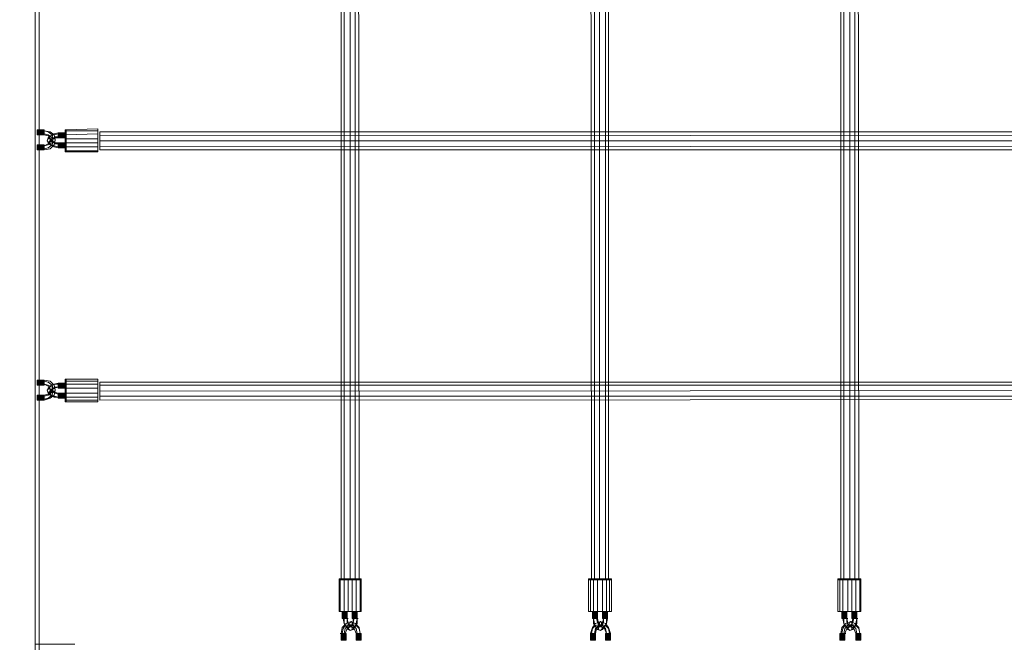
# Model space of a CAD drawing. Units: millimetres. Extents: x 760 to 16551, y 1157 to 10136.
# Drawn here: x 3858 to 4922, y 6036 to 6709 of the extents above; entities that cross this region are included whole.
import ezdxf

# ---------------------------------------------------------------- set-up
doc = ezdxf.new("R2010")
doc.units = ezdxf.units.MM
for name, color, linetype, lineweight in [('Brædder gulv', 32, 'Continuous', 9), ('robinia', 32, 'Continuous', 9), ('Rutschebane', 253, 'Continuous', 5), ('skelet', 32, 'Continuous', 9)]:
    doc.layers.add(name, color=color, linetype=linetype, lineweight=lineweight)

# ---------------------------------------------------------------- blocks, each defined once
blk = doc.blocks.new('skib')
at = {"layer": 'Brædder gulv', "flags": 128}
blk.add_lwpolyline([(3874.8, 6034.1), (3917.7, 6034.1), (3874.8, 6034.1), (3874.8, 7384), (3917.7, 7384), (3874.8, 7384)], close=True, dxfattribs=at)
at = {"layer": 'robinia', "flags": 128}
for points in [[(3849, 5364.5), (3861.9, 5364.5), (3871.6, 5364.5), (3876.9, 5364.5), (3879.1, 5364.5), (3879.1, 8053.6)], [(4208.5, 6104.9), (4205.3, 6104.9), (4205.3, 7325), (4208.5, 7325)], [(4205.3, 6104.9), (4215, 6104.9), (4215, 7325), (4205.3, 7325)], [(4220.3, 6104.9), (4208.5, 6104.9), (4208.5, 7325), (4220.3, 7325)], [(4215, 6104.9), (4224.6, 6104.9), (4223.5, 7325), (4215, 7325)], [(4224.6, 6104.9), (4220.3, 6104.9), (4220.3, 7325), (4223.5, 7325)], [(4478.9, 6104.9), (4475.7, 6104.9), (4474.6, 7325), (4478.9, 7325)], [(4475.7, 6104.9), (4484.3, 6104.9), (4484.3, 7325), (4474.6, 7325)], [(4490.7, 6104.9), (4478.9, 6104.9), (4478.9, 7325), (4490.7, 7325)], [(4484.3, 6104.9), (4494, 6104.9), (4494, 7325), (4484.3, 7325)], [(4494, 6104.9), (4490.7, 6104.9), (4490.7, 7325), (4494, 7325)], [(4748.3, 6104.9), (4745.1, 6104.9), (4745.1, 7325), (4748.3, 7325)], [(4745.1, 6104.9), (4754.7, 6104.9), (4754.7, 7325), (4745.1, 7325)], [(4760.1, 6104.9), (4748.3, 6104.9), (4748.3, 7325), (4760.1, 7325)], [(4754.7, 6104.9), (4764.4, 6104.9), (4763.3, 7325), (4754.7, 7325)], [(4764.4, 6104.9), (4760.1, 6104.9), (4760.1, 7325), (4763.3, 7325)], [(3884.5, 6584.6), (3888.7, 6583.5), (3890.9, 6579.2), (3888.7, 6574.9), (3884.5, 6572.8), (3888.7, 6573.8), (3893, 6576), (3894.1, 6580.3), (3893, 6584.6), (3888.7, 6587.8), (3884.5, 6588.8), (3890.9, 6587.8), (3895.2, 6584.6), (3896.3, 6579.2), (3895.2, 6573.8), (3890.9, 6569.5), (3884.5, 6568.5)], [(3884.5, 6585.6), (3888.7, 6584.6), (3893, 6581.3), (3894.1, 6577), (3893, 6573.8), (3888.7, 6570.6), (3884.5, 6569.5)], [(3899.5, 6574.9), (3896.3, 6574.9), (3894.1, 6577), (3893, 6578.1), (3894.1, 6580.3), (3896.3, 6582.4), (3899.5, 6582.4), (3899.5, 6585.6), (3895.2, 6584.6), (3890.9, 6583.5), (3888.7, 6581.3), (3887.7, 6578.1), (3888.7, 6576), (3890.9, 6573.8), (3895.2, 6572.8), (3899.5, 6571.7)], [(3899.5, 6576), (3895.2, 6576), (3892, 6578.1), (3889.8, 6581.3), (3892, 6583.5), (3895.2, 6585.6), (3899.5, 6586.7)], [(3908.1, 6589.9), (3908.1, 6584.6), (3942.4, 6585.6), (3942.4, 6591), (3908.1, 6589.9), (3907, 6589.9), (3907, 6588.8)], [(3908.1, 6567.4), (3908.1, 6566.3), (3942.4, 6566.3), (3942.4, 6567.4), (3908.1, 6567.4), (3907, 6567.4), (3907, 6576), (3907, 6584.6), (3907, 6589.9)], [(3908.1, 6588.8), (3908.1, 6589.9), (3908.1, 6584.6), (3908.1, 6576), (3908.1, 6567.4), (3908.1, 6566.3), (3908.1, 6571.7), (3908.1, 6580.3), (3908.1, 6588.8), (3942.4, 6588.8), (3908.1, 6588.8), (3907, 6588.8), (3907, 6580.3)], [(3908.1, 6580.3), (3908.1, 6588.8), (3942.4, 6588.8), (3942.4, 6580.3), (3908.1, 6580.3), (3907, 6580.3), (3907, 6571.7)], [(3908.1, 6584.6), (3908.1, 6576), (3942.4, 6576), (3942.4, 6585.6), (3908.1, 6584.6), (3907, 6584.6)], [(5857.8, 6578.1), (5857.8, 6587.8), (3944.5, 6587.8), (3944.5, 6578.1)], [(5857.8, 6587.8), (5857.8, 6584.6), (3944.5, 6583.5), (3944.5, 6587.8)], [(5857.8, 6584.6), (5857.8, 6572.8), (3944.5, 6571.7), (3944.5, 6583.5)], [(3899.5, 6570.6), (3895.2, 6571.7), (3892, 6573.8), (3889.8, 6576), (3892, 6579.2), (3895.2, 6581.3), (3899.5, 6581.3)], [(3908.1, 6571.7), (3908.1, 6580.3), (3942.4, 6580.3), (3942.4, 6571.7), (3908.1, 6571.7), (3907, 6571.7), (3907, 6566.3)], [(3908.1, 6576), (3908.1, 6567.4), (3942.4, 6567.4), (3942.4, 6576), (3908.1, 6576), (3907, 6576)], [(5857.8, 6568.5), (5857.8, 6578.1), (3944.5, 6578.1), (3944.5, 6568.5)], [(3908.1, 6566.3), (3908.1, 6571.7), (3942.4, 6571.7), (3942.4, 6566.3), (3908.1, 6566.3), (3907, 6566.3), (3907, 6567.4)], [(5857.8, 6572.8), (5857.8, 6568.5), (3944.5, 6568.5), (3944.5, 6571.7)], [(3884.5, 6319.5), (3890.9, 6318.4), (3895.2, 6314.1), (3896.3, 6308.8), (3895.2, 6303.4), (3890.9, 6300.2), (3884.5, 6298)], [(3884.5, 6318.4), (3888.7, 6317.4), (3893, 6314.1), (3894.1, 6310.9), (3893, 6306.6), (3888.7, 6303.4), (3884.5, 6302.3)], [(3908.1, 6298), (3908.1, 6295.9), (3942.4, 6295.9), (3942.4, 6298), (3908.1, 6298), (3907, 6298), (3907, 6305.6), (3907, 6315.2), (3907, 6320.6)], [(3908.1, 6320.6), (3908.1, 6315.2), (3942.4, 6315.2), (3942.4, 6320.6), (3908.1, 6320.6), (3907, 6320.6), (3907, 6318.4)], [(3908.1, 6318.4), (3908.1, 6320.6), (3908.1, 6315.2), (3908.1, 6305.6), (3908.1, 6298), (3908.1, 6295.9), (3908.1, 6301.3), (3908.1, 6310.9), (3908.1, 6318.4), (3942.4, 6318.4), (3908.1, 6318.4), (3907, 6318.4), (3907, 6310.9), (3907, 6301.3)], [(3908.1, 6310.9), (3908.1, 6318.4), (3942.4, 6318.4), (3942.4, 6310.9), (3908.1, 6310.9), (3907, 6310.9)], [(3884.5, 6299.1), (3888.7, 6300.2), (3893, 6303.4), (3894.1, 6307.7), (3893, 6312), (3888.7, 6314.1), (3884.5, 6315.2), (3888.7, 6313.1), (3890.9, 6308.8), (3888.7, 6304.5), (3884.5, 6303.4)], [(3899.5, 6304.5), (3896.3, 6305.6), (3894.1, 6306.6), (3893, 6308.8), (3894.1, 6310.9), (3896.3, 6312), (3899.5, 6312), (3895.2, 6310.9), (3892, 6308.8), (3889.8, 6306.6), (3892, 6303.4), (3895.2, 6301.3), (3899.5, 6301.3), (3895.2, 6302.3), (3890.9, 6303.4), (3888.7, 6305.6), (3887.7, 6308.8), (3888.7, 6310.9), (3890.9, 6313.1), (3895.2, 6315.2), (3899.5, 6315.2), (3899.5, 6312)], [(3899.5, 6316.3), (3895.2, 6315.2), (3892, 6314.1), (3889.8, 6310.9), (3892, 6308.8), (3895.2, 6306.6), (3899.5, 6305.6), (3907, 6305.6), (3908.1, 6305.6), (3942.4, 6305.6), (3942.4, 6298), (3908.1, 6298), (3908.1, 6305.6)], [(3908.1, 6315.2), (3908.1, 6305.6), (3942.4, 6305.6), (3942.4, 6315.2), (3908.1, 6315.2), (3907, 6315.2)], [(3908.1, 6301.3), (3908.1, 6310.9), (3942.4, 6310.9), (3942.4, 6301.3), (3908.1, 6301.3), (3907, 6301.3), (3907, 6295.9)], [(5857.8, 6308.8), (5857.8, 6317.4), (3944.5, 6317.4), (3944.5, 6307.7)], [(5857.8, 6317.4), (5857.8, 6314.1), (3944.5, 6314.1), (3944.5, 6317.4)], [(5857.8, 6314.1), (5857.8, 6302.3), (3944.5, 6302.3), (3944.5, 6314.1)], [(5857.8, 6299.1), (5857.8, 6308.8), (3944.5, 6307.7), (3944.5, 6298)], [(3899.5, 6305.6), (3899.5, 6303.4), (3907, 6303.4), (3907, 6305.6)], [(3908.1, 6295.9), (3908.1, 6301.3), (3942.4, 6301.3), (3942.4, 6295.9), (3908.1, 6295.9), (3907, 6295.9), (3907, 6298)], [(5857.8, 6302.3), (5857.8, 6299.1), (3944.5, 6298), (3944.5, 6302.3)], [(4203.2, 6104.9), (4203.2, 6103.8), (4204.2, 6103.8)], [(4208.5, 6103.8), (4203.2, 6103.8)], [(4204.2, 6104.9), (4204.2, 6103.8), (4212.8, 6103.8)], [(4208.5, 6104.9), (4208.5, 6103.8), (4217.1, 6103.8), (4217.1, 6104.9)], [(4212.8, 6104.9), (4212.8, 6103.8), (4221.4, 6103.8)], [(4225.7, 6104.9), (4225.7, 6103.8), (4217.1, 6103.8)], [(4221.4, 6104.9), (4221.4, 6103.8), (4226.8, 6103.8)], [(4226.8, 6104.9), (4226.8, 6103.8), (4225.7, 6103.8)], [(4472.5, 6104.9), (4472.5, 6103.8), (4474.6, 6103.8)], [(4477.9, 6103.8), (4472.5, 6103.8)], [(4474.6, 6104.9), (4474.6, 6103.8), (4482.2, 6103.8)], [(4477.9, 6104.9), (4477.9, 6103.8), (4487.5, 6103.8), (4487.5, 6104.9)], [(4482.2, 6104.9), (4482.2, 6103.8), (4491.8, 6103.8)], [(4495, 6104.9), (4495, 6103.8), (4487.5, 6103.8)], [(4491.8, 6104.9), (4491.8, 6103.8), (4497.2, 6103.8)], [(4497.2, 6104.9), (4497.2, 6103.8), (4495, 6103.8)], [(4741.8, 6104.9), (4741.8, 6103.8), (4744, 6103.8)], [(4747.2, 6103.8), (4741.8, 6103.8)], [(4744, 6104.9), (4744, 6103.8), (4752.6, 6103.8)], [(4747.2, 6104.9), (4747.2, 6103.8), (4756.9, 6103.8), (4756.9, 6104.9)], [(4752.6, 6104.9), (4752.6, 6103.8), (4761.2, 6103.8)], [(4765.4, 6104.9), (4765.4, 6103.8), (4756.9, 6103.8)], [(4761.2, 6104.9), (4761.2, 6103.8), (4766.5, 6103.8)], [(4766.5, 6104.9), (4766.5, 6103.8), (4765.4, 6103.8)], [(4221.4, 6069.5), (4212.8, 6069.5), (4204.2, 6069.5), (4203.2, 6069.5), (4208.5, 6069.5)], [(4208.5, 6069.5), (4207.4, 6069.5), (4206.4, 6069.5), (4208.5, 6069.5), (4209.6, 6069.5), (4211.7, 6069.5), (4210.7, 6069.5), (4208.5, 6069.5), (4208.5, 6062)], [(4208.5, 6069.5), (4217.1, 6069.5)], [(4222.5, 6062), (4221.4, 6056.6), (4220.3, 6053.4), (4218.2, 6050.2), (4215, 6049.1), (4212.8, 6050.2), (4210.7, 6053.4), (4208.5, 6056.6), (4208.5, 6062), (4209.6, 6062), (4209.6, 6069.5), (4208.5, 6069.5)], [(4217.1, 6069.5), (4225.7, 6069.5), (4226.8, 6069.5), (4221.4, 6069.5)], [(4482.2, 6069.5), (4474.6, 6069.5), (4472.5, 6069.5), (4477.9, 6069.5)], [(4477.9, 6069.5), (4487.5, 6069.5)], [(4482.2, 6062), (4481.1, 6062), (4481.1, 6069.5), (4482.2, 6069.5)], [(4491.8, 6069.5), (4482.2, 6069.5)], [(4492.9, 6062), (4491.8, 6056.6), (4489.7, 6053.4), (4487.5, 6052.3), (4484.3, 6053.4), (4483.2, 6056.6), (4482.2, 6062), (4482.2, 6069.5)], [(4487.5, 6069.5), (4495, 6069.5), (4497.2, 6069.5), (4491.8, 6069.5)], [(4761.2, 6069.5), (4752.6, 6069.5), (4744, 6069.5), (4741.8, 6069.5), (4747.2, 6069.5)], [(4757.9, 6062), (4756.9, 6056.6), (4755.8, 6053.4), (4752.6, 6052.3), (4750.4, 6053.4), (4748.3, 6056.6), (4747.2, 6062), (4746.1, 6062), (4746.1, 6069.5), (4747.2, 6069.5)], [(4747.2, 6069.5), (4756.9, 6069.5)], [(4747.2, 6062), (4749.4, 6062), (4749.4, 6069.5), (4747.2, 6069.5)], [(4756.9, 6069.5), (4765.4, 6069.5), (4766.5, 6069.5), (4761.2, 6069.5)], [(4205.3, 6045.9), (4206.4, 6052.3), (4210.7, 6056.6), (4216, 6058.7), (4220.3, 6056.6), (4224.6, 6052.3), (4225.7, 6045.9), (4224.6, 6051.2), (4221.4, 6054.5), (4217.1, 6055.5), (4212.8, 6054.5), (4209.6, 6051.2), (4208.5, 6045.9)], [(4222.5, 6045.9), (4221.4, 6051.2), (4218.2, 6054.5), (4213.9, 6055.5), (4209.6, 6054.5), (4207.4, 6051.2), (4206.4, 6045.9)], [(4207.4, 6062), (4208.5, 6056.6), (4210.7, 6053.4), (4212.8, 6052.3), (4216, 6053.4), (4218.2, 6056.6), (4218.2, 6062)], [(4221.4, 6045.9), (4219.3, 6051.2), (4216, 6053.4), (4211.7, 6051.2), (4209.6, 6045.9)], [(4496.1, 6045.9), (4494, 6052.3), (4490.7, 6056.6), (4485.4, 6058.7), (4480, 6056.6), (4476.8, 6052.3), (4474.6, 6045.9)], [(4475.7, 6045.9), (4476.8, 6051.2), (4480, 6054.5), (4484.3, 6055.5), (4487.5, 6054.5), (4490.7, 6051.2), (4491.8, 6045.9), (4489.7, 6051.2), (4485.4, 6053.4), (4481.1, 6051.2), (4480, 6045.9)], [(4481.1, 6062), (4482.2, 6057.7), (4483.2, 6055.5), (4485.4, 6054.5), (4487.5, 6055.5), (4488.6, 6057.7), (4488.6, 6062), (4487.5, 6056.6), (4485.4, 6053.4), (4483.2, 6052.3), (4480, 6053.4), (4477.9, 6056.6), (4477.9, 6062), (4478.9, 6056.6), (4480, 6053.4), (4482.2, 6050.2), (4485.4, 6049.1), (4487.5, 6050.2), (4489.7, 6053.4), (4491.8, 6056.6), (4491.8, 6062), (4488.6, 6062)], [(4495, 6045.9), (4494, 6051.2), (4490.7, 6054.5), (4486.4, 6055.5), (4483.2, 6054.5), (4480, 6051.2), (4478.9, 6045.9)], [(4745.1, 6045.9), (4746.1, 6052.3), (4750.4, 6056.6), (4755.8, 6058.7), (4760.1, 6056.6), (4764.4, 6052.3), (4765.4, 6045.9), (4764.4, 6051.2), (4761.2, 6054.5), (4756.9, 6055.5), (4752.6, 6054.5), (4749.4, 6051.2), (4748.3, 6045.9)], [(4762.2, 6045.9), (4761.2, 6051.2), (4757.9, 6054.5), (4753.6, 6055.5), (4749.4, 6054.5), (4747.2, 6051.2), (4746.1, 6045.9)], [(4748.3, 6062), (4748.3, 6056.6), (4750.4, 6053.4), (4752.6, 6050.2), (4754.7, 6049.1), (4757.9, 6050.2), (4760.1, 6053.4), (4761.2, 6056.6), (4762.2, 6062)], [(4761.2, 6045.9), (4759, 6051.2), (4755.8, 6053.4), (4751.5, 6051.2), (4749.4, 6045.9)]]:
    blk.add_lwpolyline(points, dxfattribs=at)
for points in [[(3876.9, 6588.8), (3876.9, 6589.9), (3884.5, 6589.9), (3884.5, 6588.8), (3876.9, 6588.8)], [(3884.5, 6589.9), (3876.9, 6589.9), (3876.9, 6588.8), (3884.5, 6588.8)], [(3876.9, 6588.8), (3876.9, 6589.9), (3876.9, 6588.8), (3876.9, 6587.8), (3876.9, 6585.6), (3876.9, 6584.6), (3876.9, 6586.7), (3876.9, 6588.8)], [(3884.5, 6588.8), (3884.5, 6589.9), (3884.5, 6588.8), (3884.5, 6587.8), (3884.5, 6585.6), (3884.5, 6584.6), (3884.5, 6586.7), (3884.5, 6588.8), (3876.9, 6588.8), (3876.9, 6587.8), (3884.5, 6587.8)], [(3884.5, 6586.7), (3876.9, 6586.7), (3876.9, 6588.8), (3884.5, 6588.8)], [(3884.5, 6588.8), (3876.9, 6588.8)], [(3884.5, 6587.8), (3876.9, 6587.8), (3876.9, 6585.6), (3884.5, 6585.6)], [(3884.5, 6584.6), (3876.9, 6584.6), (3876.9, 6586.7), (3884.5, 6586.7)], [(3884.5, 6585.6), (3876.9, 6585.6), (3876.9, 6584.6), (3884.5, 6584.6)], [(3884.5, 6584.6), (3876.9, 6584.6)], [(3884.5, 6588.8), (3884.5, 6587.8), (3884.5, 6586.7), (3884.5, 6585.6), (3884.5, 6584.6), (3884.5, 6585.6), (3884.5, 6586.7), (3884.5, 6587.8), (3884.5, 6588.8), (3884.5, 6589.9), (3884.5, 6588.8)], [(3884.5, 6584.6), (3884.5, 6585.6), (3884.5, 6586.7), (3884.5, 6587.8), (3884.5, 6588.8), (3884.5, 6589.9), (3884.5, 6588.8), (3884.5, 6587.8), (3884.5, 6586.7), (3884.5, 6585.6), (3884.5, 6584.6)], [(3899.5, 6585.6), (3899.5, 6584.6), (3899.5, 6583.5), (3899.5, 6582.4), (3899.5, 6581.3), (3899.5, 6582.4), (3899.5, 6583.5), (3899.5, 6584.6), (3899.5, 6585.6), (3899.5, 6586.7), (3899.5, 6585.6)], [(3899.5, 6581.3), (3899.5, 6582.4), (3899.5, 6583.5), (3899.5, 6584.6), (3899.5, 6585.6), (3899.5, 6586.7), (3899.5, 6585.6), (3899.5, 6584.6), (3899.5, 6583.5), (3899.5, 6582.4), (3899.5, 6581.3)], [(3899.5, 6584.6), (3899.5, 6586.7), (3907, 6586.7), (3907, 6584.6), (3899.5, 6584.6)], [(3907, 6586.7), (3899.5, 6586.7), (3899.5, 6585.6), (3907, 6585.6)], [(3899.5, 6584.6), (3899.5, 6586.7), (3899.5, 6585.6), (3899.5, 6584.6), (3899.5, 6582.4), (3899.5, 6581.3), (3899.5, 6583.5), (3899.5, 6584.6)], [(3907, 6584.6), (3907, 6586.7), (3907, 6585.6), (3907, 6584.6), (3907, 6582.4), (3907, 6581.3), (3907, 6583.5), (3907, 6584.6), (3899.5, 6584.6), (3899.5, 6582.4), (3907, 6582.4)], [(3907, 6585.6), (3899.5, 6585.6), (3899.5, 6584.6), (3907, 6584.6)], [(3907, 6583.5), (3899.5, 6583.5), (3899.5, 6584.6), (3907, 6584.6)], [(3907, 6584.6), (3899.5, 6584.6)], [(3942.4, 6588.8), (3942.4, 6591), (3908.1, 6589.9), (3908.1, 6588.8), (3942.4, 6588.8)], [(3908.1, 6571.7), (3908.1, 6580.3), (3908.1, 6588.8), (3908.1, 6589.9), (3908.1, 6584.6), (3908.1, 6576), (3908.1, 6567.4), (3908.1, 6566.3), (3908.1, 6571.7)], [(3942.4, 6588.8), (3942.4, 6591), (3942.4, 6585.6), (3942.4, 6576), (3942.4, 6567.4), (3942.4, 6566.3), (3942.4, 6571.7), (3942.4, 6580.3), (3942.4, 6588.8)], [(3942.4, 6580.3), (3942.4, 6571.7), (3942.4, 6566.3), (3942.4, 6567.4), (3942.4, 6576), (3942.4, 6585.6), (3942.4, 6591), (3942.4, 6588.8)], [(3942.4, 6571.7), (3942.4, 6580.3), (3942.4, 6588.8), (3942.4, 6591), (3942.4, 6585.6), (3942.4, 6576), (3942.4, 6567.4), (3942.4, 6566.3), (3942.4, 6571.7)], [(3876.9, 6572.8), (3876.9, 6573.8), (3884.5, 6573.8), (3884.5, 6572.8), (3876.9, 6572.8)], [(3884.5, 6573.8), (3876.9, 6573.8), (3876.9, 6572.8), (3884.5, 6572.8)], [(3876.9, 6572.8), (3876.9, 6573.8), (3876.9, 6572.8), (3876.9, 6571.7), (3876.9, 6569.5), (3876.9, 6568.5), (3876.9, 6570.6), (3876.9, 6572.8)], [(3884.5, 6572.8), (3884.5, 6573.8), (3884.5, 6572.8), (3884.5, 6571.7), (3884.5, 6569.5), (3884.5, 6568.5), (3884.5, 6570.6), (3884.5, 6572.8), (3876.9, 6572.8), (3876.9, 6571.7), (3884.5, 6571.7)], [(3884.5, 6568.5), (3884.5, 6569.5), (3884.5, 6570.6), (3884.5, 6571.7), (3884.5, 6572.8), (3884.5, 6573.8), (3884.5, 6572.8), (3884.5, 6571.7), (3884.5, 6570.6), (3884.5, 6569.5), (3884.5, 6568.5)], [(3884.5, 6573.8), (3884.5, 6572.8), (3884.5, 6571.7), (3884.5, 6570.6), (3884.5, 6569.5), (3884.5, 6568.5), (3884.5, 6569.5), (3884.5, 6570.6), (3884.5, 6571.7), (3884.5, 6572.8), (3884.5, 6573.8)], [(3893, 6578.1), (3892, 6577), (3889.8, 6576), (3888.7, 6577), (3887.7, 6578.1), (3888.7, 6580.3), (3889.8, 6581.3), (3892, 6580.3), (3893, 6578.1)], [(3890.9, 6579.2), (3892, 6580.3), (3894.1, 6580.3), (3896.3, 6580.3), (3896.3, 6579.2), (3896.3, 6578.1), (3894.1, 6577), (3892, 6578.1), (3890.9, 6579.2)], [(3907, 6581.3), (3899.5, 6581.3), (3899.5, 6583.5), (3907, 6583.5)], [(3907, 6582.4), (3899.5, 6582.4), (3899.5, 6581.3), (3907, 6581.3)], [(3907, 6581.3), (3899.5, 6581.3)], [(3899.5, 6571.7), (3899.5, 6572.8), (3899.5, 6573.8), (3899.5, 6574.9), (3899.5, 6576), (3899.5, 6574.9), (3899.5, 6573.8), (3899.5, 6572.8), (3899.5, 6571.7), (3899.5, 6570.6), (3899.5, 6571.7)], [(3899.5, 6576), (3899.5, 6574.9), (3899.5, 6573.8), (3899.5, 6572.8), (3899.5, 6571.7), (3899.5, 6570.6), (3899.5, 6571.7), (3899.5, 6572.8), (3899.5, 6573.8), (3899.5, 6574.9), (3899.5, 6576)], [(3899.5, 6573.8), (3899.5, 6576), (3907, 6576), (3907, 6573.8), (3899.5, 6573.8)], [(3907, 6576), (3899.5, 6576), (3899.5, 6574.9), (3907, 6574.9)], [(3899.5, 6573.8), (3899.5, 6576), (3899.5, 6574.9), (3899.5, 6573.8), (3899.5, 6571.7), (3899.5, 6570.6), (3899.5, 6572.8), (3899.5, 6573.8)], [(3907, 6573.8), (3907, 6576), (3907, 6574.9), (3907, 6573.8), (3907, 6571.7), (3907, 6570.6), (3907, 6572.8), (3907, 6573.8), (3899.5, 6573.8), (3899.5, 6571.7), (3907, 6571.7)], [(3907, 6574.9), (3899.5, 6574.9), (3899.5, 6573.8), (3907, 6573.8)], [(3907, 6572.8), (3899.5, 6572.8), (3899.5, 6573.8), (3907, 6573.8)], [(3907, 6573.8), (3899.5, 6573.8)], [(3884.5, 6570.6), (3876.9, 6570.6), (3876.9, 6572.8), (3884.5, 6572.8)], [(3884.5, 6572.8), (3876.9, 6572.8)], [(3884.5, 6571.7), (3876.9, 6571.7), (3876.9, 6569.5), (3884.5, 6569.5)], [(3884.5, 6568.5), (3876.9, 6568.5), (3876.9, 6570.6), (3884.5, 6570.6)], [(3884.5, 6569.5), (3876.9, 6569.5), (3876.9, 6568.5), (3884.5, 6568.5)], [(3884.5, 6568.5), (3876.9, 6568.5)], [(3907, 6570.6), (3899.5, 6570.6), (3899.5, 6572.8), (3907, 6572.8)], [(3907, 6571.7), (3899.5, 6571.7), (3899.5, 6570.6), (3907, 6570.6)], [(3907, 6570.6), (3899.5, 6570.6)], [(3876.9, 6318.4), (3876.9, 6319.5), (3884.5, 6319.5), (3884.5, 6318.4), (3876.9, 6318.4)], [(3884.5, 6319.5), (3876.9, 6319.5), (3876.9, 6317.4), (3884.5, 6317.4)], [(3876.9, 6318.4), (3876.9, 6319.5), (3876.9, 6317.4), (3876.9, 6315.2), (3876.9, 6314.1), (3876.9, 6315.2), (3876.9, 6316.3), (3876.9, 6318.4)], [(3884.5, 6318.4), (3884.5, 6319.5), (3884.5, 6317.4), (3884.5, 6315.2), (3884.5, 6314.1), (3884.5, 6315.2), (3884.5, 6316.3), (3884.5, 6318.4), (3876.9, 6318.4)], [(3884.5, 6319.5), (3876.9, 6319.5)], [(3884.5, 6316.3), (3876.9, 6316.3), (3876.9, 6318.4), (3884.5, 6318.4)], [(3884.5, 6319.5), (3884.5, 6318.4), (3884.5, 6317.4), (3884.5, 6316.3), (3884.5, 6315.2), (3884.5, 6314.1), (3884.5, 6315.2), (3884.5, 6316.3), (3884.5, 6317.4), (3884.5, 6318.4), (3884.5, 6319.5)], [(3884.5, 6314.1), (3884.5, 6315.2), (3884.5, 6316.3), (3884.5, 6317.4), (3884.5, 6318.4), (3884.5, 6319.5), (3884.5, 6318.4), (3884.5, 6317.4), (3884.5, 6316.3), (3884.5, 6315.2), (3884.5, 6314.1)], [(3942.4, 6318.4), (3942.4, 6320.6), (3908.1, 6320.6), (3908.1, 6318.4), (3942.4, 6318.4)], [(3908.1, 6301.3), (3908.1, 6310.9), (3908.1, 6318.4), (3908.1, 6320.6), (3908.1, 6315.2), (3908.1, 6305.6), (3908.1, 6298), (3908.1, 6295.9), (3908.1, 6301.3)], [(3942.4, 6318.4), (3942.4, 6320.6), (3942.4, 6315.2), (3942.4, 6305.6), (3942.4, 6298), (3942.4, 6295.9), (3942.4, 6301.3), (3942.4, 6310.9), (3942.4, 6318.4)], [(3942.4, 6310.9), (3942.4, 6301.3), (3942.4, 6295.9), (3942.4, 6298), (3942.4, 6305.6), (3942.4, 6315.2), (3942.4, 6320.6), (3942.4, 6318.4)], [(3942.4, 6301.3), (3942.4, 6310.9), (3942.4, 6318.4), (3942.4, 6320.6), (3942.4, 6315.2), (3942.4, 6305.6), (3942.4, 6298), (3942.4, 6295.9), (3942.4, 6301.3)], [(3884.5, 6317.4), (3876.9, 6317.4), (3876.9, 6315.2), (3884.5, 6315.2)], [(3884.5, 6315.2), (3884.5, 6314.1), (3876.9, 6314.1), (3876.9, 6315.2), (3876.9, 6316.3), (3884.5, 6316.3)], [(3884.5, 6314.1), (3876.9, 6314.1), (3876.9, 6315.2), (3884.5, 6315.2)], [(3884.5, 6315.2), (3876.9, 6315.2)], [(3893, 6308.8), (3892, 6306.6), (3889.8, 6306.6), (3888.7, 6306.6), (3887.7, 6308.8), (3888.7, 6309.8), (3889.8, 6310.9), (3892, 6309.8), (3893, 6308.8)], [(3890.9, 6308.8), (3892, 6309.8), (3894.1, 6310.9), (3896.3, 6309.8), (3896.3, 6308.8), (3896.3, 6307.7), (3894.1, 6307.7), (3892, 6307.7), (3890.9, 6308.8)], [(3899.5, 6315.2), (3899.5, 6314.1), (3899.5, 6313.1), (3899.5, 6312), (3899.5, 6310.9), (3899.5, 6312), (3899.5, 6313.1), (3899.5, 6314.1), (3899.5, 6315.2), (3899.5, 6316.3), (3899.5, 6315.2)], [(3899.5, 6310.9), (3899.5, 6312), (3899.5, 6313.1), (3899.5, 6314.1), (3899.5, 6315.2), (3899.5, 6316.3), (3899.5, 6315.2), (3899.5, 6314.1), (3899.5, 6313.1), (3899.5, 6312), (3899.5, 6310.9)], [(3899.5, 6315.2), (3899.5, 6316.3), (3907, 6316.3), (3907, 6315.2), (3899.5, 6315.2)], [(3907, 6316.3), (3899.5, 6316.3), (3899.5, 6314.1), (3907, 6314.1)], [(3899.5, 6315.2), (3899.5, 6316.3), (3899.5, 6314.1), (3899.5, 6312), (3899.5, 6310.9), (3899.5, 6313.1), (3899.5, 6315.2)], [(3907, 6315.2), (3907, 6316.3), (3907, 6314.1), (3907, 6312), (3907, 6310.9), (3907, 6313.1), (3907, 6315.2), (3899.5, 6315.2)], [(3907, 6316.3), (3899.5, 6316.3)], [(3907, 6313.1), (3899.5, 6313.1), (3899.5, 6315.2), (3907, 6315.2)], [(3907, 6314.1), (3899.5, 6314.1), (3899.5, 6312), (3907, 6312)], [(3907, 6310.9), (3899.5, 6310.9), (3899.5, 6313.1), (3907, 6313.1)], [(3907, 6312), (3899.5, 6312), (3899.5, 6310.9), (3907, 6310.9)], [(3907, 6310.9), (3899.5, 6310.9)], [(3876.9, 6302.3), (3876.9, 6303.4), (3884.5, 6303.4), (3884.5, 6302.3), (3876.9, 6302.3)], [(3884.5, 6303.4), (3876.9, 6303.4), (3876.9, 6301.3), (3884.5, 6301.3)], [(3876.9, 6302.3), (3876.9, 6303.4), (3876.9, 6301.3), (3876.9, 6299.1), (3876.9, 6298), (3876.9, 6300.2), (3876.9, 6302.3)], [(3884.5, 6302.3), (3884.5, 6303.4), (3884.5, 6301.3), (3884.5, 6299.1), (3884.5, 6298), (3884.5, 6300.2), (3884.5, 6302.3), (3876.9, 6302.3)], [(3884.5, 6303.4), (3876.9, 6303.4)], [(3884.5, 6300.2), (3876.9, 6300.2), (3876.9, 6302.3), (3884.5, 6302.3)], [(3884.5, 6301.3), (3876.9, 6301.3), (3876.9, 6299.1), (3884.5, 6299.1)], [(3884.5, 6298), (3876.9, 6298), (3876.9, 6300.2), (3884.5, 6300.2)], [(3884.5, 6299.1), (3876.9, 6299.1), (3876.9, 6298), (3884.5, 6298)], [(3884.5, 6298), (3876.9, 6298)], [(3884.5, 6298), (3884.5, 6299.1), (3884.5, 6300.2), (3884.5, 6301.3), (3884.5, 6302.3), (3884.5, 6303.4), (3884.5, 6302.3), (3884.5, 6301.3), (3884.5, 6300.2), (3884.5, 6299.1), (3884.5, 6298)], [(3884.5, 6303.4), (3884.5, 6302.3), (3884.5, 6301.3), (3884.5, 6300.2), (3884.5, 6299.1), (3884.5, 6298), (3884.5, 6299.1), (3884.5, 6300.2), (3884.5, 6301.3), (3884.5, 6302.3), (3884.5, 6303.4)], [(3899.5, 6301.3), (3899.5, 6302.3), (3899.5, 6303.4), (3899.5, 6304.5), (3899.5, 6305.6), (3899.5, 6304.5), (3899.5, 6303.4), (3899.5, 6302.3), (3899.5, 6301.3), (3899.5, 6300.2), (3899.5, 6301.3)], [(3899.5, 6305.6), (3899.5, 6304.5), (3899.5, 6303.4), (3899.5, 6302.3), (3899.5, 6301.3), (3899.5, 6300.2), (3899.5, 6301.3), (3899.5, 6302.3), (3899.5, 6303.4), (3899.5, 6304.5), (3899.5, 6305.6)], [(3899.5, 6304.5), (3899.5, 6305.6), (3907, 6305.6), (3907, 6304.5), (3899.5, 6304.5)], [(3899.5, 6304.5), (3899.5, 6305.6), (3899.5, 6303.4), (3899.5, 6301.3), (3899.5, 6300.2), (3899.5, 6302.3), (3899.5, 6304.5)], [(3907, 6304.5), (3907, 6305.6), (3907, 6303.4), (3907, 6301.3), (3907, 6300.2), (3907, 6302.3), (3907, 6304.5), (3899.5, 6304.5)], [(3907, 6305.6), (3899.5, 6305.6)], [(3907, 6302.3), (3899.5, 6302.3), (3899.5, 6304.5), (3907, 6304.5)], [(3907, 6303.4), (3899.5, 6303.4), (3899.5, 6301.3), (3907, 6301.3)], [(3907, 6300.2), (3899.5, 6300.2), (3899.5, 6302.3), (3907, 6302.3)], [(3907, 6301.3), (3899.5, 6301.3), (3899.5, 6300.2), (3907, 6300.2)], [(3907, 6300.2), (3899.5, 6300.2)], [(4217.1, 6104.9), (4208.5, 6104.9), (4203.2, 6104.9), (4204.2, 6104.9), (4212.8, 6104.9), (4221.4, 6104.9), (4226.8, 6104.9), (4225.7, 6104.9), (4217.1, 6104.9)], [(4208.5, 6069.5), (4203.2, 6069.5), (4203.2, 6104.9), (4208.5, 6104.9)], [(4203.2, 6069.5), (4204.2, 6069.5), (4204.2, 6104.9), (4203.2, 6104.9)], [(4217.1, 6104.9), (4217.1, 6069.5), (4208.5, 6069.5), (4203.2, 6069.5), (4204.2, 6069.5), (4212.8, 6069.5), (4221.4, 6069.5), (4226.8, 6069.5), (4225.7, 6069.5), (4217.1, 6069.5)], [(4226.8, 6104.9), (4221.4, 6104.9), (4212.8, 6104.9), (4204.2, 6104.9), (4203.2, 6104.9), (4208.5, 6104.9), (4217.1, 6104.9), (4225.7, 6104.9)], [(4204.2, 6069.5), (4212.8, 6069.5), (4212.8, 6104.9), (4204.2, 6104.9)], [(4217.1, 6104.9), (4208.5, 6104.9), (4208.5, 6069.5), (4217.1, 6069.5), (4217.1, 6104.9)], [(4212.8, 6069.5), (4221.4, 6069.5), (4221.4, 6104.9), (4212.8, 6104.9)], [(4225.7, 6069.5), (4217.1, 6069.5), (4217.1, 6104.9), (4225.7, 6104.9)], [(4221.4, 6069.5), (4226.8, 6069.5), (4226.8, 6104.9), (4221.4, 6104.9)], [(4226.8, 6069.5), (4225.7, 6069.5), (4225.7, 6104.9), (4226.8, 6104.9)], [(4487.5, 6104.9), (4477.9, 6104.9), (4472.5, 6104.9), (4474.6, 6104.9), (4482.2, 6104.9), (4491.8, 6104.9), (4497.2, 6104.9), (4495, 6104.9), (4487.5, 6104.9)], [(4477.9, 6069.5), (4472.5, 6069.5), (4472.5, 6104.9), (4477.9, 6104.9)], [(4472.5, 6069.5), (4474.6, 6069.5), (4474.6, 6104.9), (4472.5, 6104.9)], [(4487.5, 6104.9), (4487.5, 6069.5), (4477.9, 6069.5), (4472.5, 6069.5), (4474.6, 6069.5), (4482.2, 6069.5), (4491.8, 6069.5), (4497.2, 6069.5), (4495, 6069.5), (4487.5, 6069.5)], [(4497.2, 6104.9), (4491.8, 6104.9), (4482.2, 6104.9), (4474.6, 6104.9), (4472.5, 6104.9), (4477.9, 6104.9), (4487.5, 6104.9), (4495, 6104.9)], [(4474.6, 6069.5), (4482.2, 6069.5), (4482.2, 6104.9), (4474.6, 6104.9)], [(4487.5, 6104.9), (4477.9, 6104.9), (4477.9, 6069.5), (4487.5, 6069.5), (4487.5, 6104.9)], [(4482.2, 6069.5), (4491.8, 6069.5), (4491.8, 6104.9), (4482.2, 6104.9)], [(4495, 6069.5), (4487.5, 6069.5), (4487.5, 6104.9), (4495, 6104.9)], [(4491.8, 6069.5), (4497.2, 6069.5), (4497.2, 6104.9), (4491.8, 6104.9)], [(4497.2, 6069.5), (4495, 6069.5), (4495, 6104.9), (4497.2, 6104.9)], [(4756.9, 6104.9), (4747.2, 6104.9), (4741.8, 6104.9), (4744, 6104.9), (4752.6, 6104.9), (4761.2, 6104.9), (4766.5, 6104.9), (4765.4, 6104.9), (4756.9, 6104.9)], [(4747.2, 6069.5), (4741.8, 6069.5), (4741.8, 6104.9), (4747.2, 6104.9)], [(4741.8, 6069.5), (4744, 6069.5), (4744, 6104.9), (4741.8, 6104.9)], [(4756.9, 6104.9), (4756.9, 6069.5), (4747.2, 6069.5), (4741.8, 6069.5), (4744, 6069.5), (4752.6, 6069.5), (4761.2, 6069.5), (4766.5, 6069.5), (4765.4, 6069.5), (4756.9, 6069.5)], [(4766.5, 6104.9), (4761.2, 6104.9), (4752.6, 6104.9), (4744, 6104.9), (4741.8, 6104.9), (4747.2, 6104.9), (4756.9, 6104.9), (4765.4, 6104.9)], [(4744, 6069.5), (4752.6, 6069.5), (4752.6, 6104.9), (4744, 6104.9)], [(4756.9, 6104.9), (4747.2, 6104.9), (4747.2, 6069.5), (4756.9, 6069.5), (4756.9, 6104.9)], [(4752.6, 6069.5), (4761.2, 6069.5), (4761.2, 6104.9), (4752.6, 6104.9)], [(4765.4, 6069.5), (4756.9, 6069.5), (4756.9, 6104.9), (4765.4, 6104.9)], [(4761.2, 6069.5), (4766.5, 6069.5), (4766.5, 6104.9), (4761.2, 6104.9)], [(4766.5, 6069.5), (4765.4, 6069.5), (4765.4, 6104.9), (4766.5, 6104.9)], [(4217.1, 6069.5), (4208.5, 6069.5), (4203.2, 6069.5), (4204.2, 6069.5), (4212.8, 6069.5), (4221.4, 6069.5), (4226.8, 6069.5), (4225.7, 6069.5)], [(4207.4, 6069.5), (4207.4, 6062), (4206.4, 6062), (4206.4, 6069.5)], [(4206.4, 6069.5), (4206.4, 6062), (4208.5, 6062), (4208.5, 6069.5)], [(4208.5, 6062), (4207.4, 6062), (4207.4, 6069.5), (4208.5, 6069.5), (4208.5, 6062)], [(4210.7, 6069.5), (4210.7, 6062), (4208.5, 6062), (4208.5, 6069.5)], [(4208.5, 6069.5), (4208.5, 6062)], [(4209.6, 6069.5), (4209.6, 6062), (4211.7, 6062), (4211.7, 6069.5)], [(4211.7, 6069.5), (4211.7, 6062), (4210.7, 6062), (4210.7, 6069.5)], [(4211.7, 6069.5), (4211.7, 6062)], [(4218.2, 6069.5), (4218.2, 6062), (4217.1, 6062), (4217.1, 6069.5)], [(4217.1, 6069.5), (4217.1, 6062), (4219.3, 6062), (4219.3, 6069.5)], [(4219.3, 6069.5), (4218.2, 6069.5), (4217.1, 6069.5), (4219.3, 6069.5), (4220.3, 6069.5), (4222.5, 6069.5), (4221.4, 6069.5), (4219.3, 6069.5), (4219.3, 6062), (4220.3, 6062), (4220.3, 6069.5)], [(4219.3, 6062), (4218.2, 6062), (4218.2, 6069.5), (4219.3, 6069.5), (4219.3, 6062)], [(4221.4, 6069.5), (4221.4, 6062), (4219.3, 6062), (4219.3, 6069.5)], [(4219.3, 6069.5), (4219.3, 6062)], [(4220.3, 6069.5), (4220.3, 6062), (4222.5, 6062), (4222.5, 6069.5)], [(4222.5, 6069.5), (4222.5, 6062), (4221.4, 6062), (4221.4, 6069.5)], [(4222.5, 6069.5), (4222.5, 6062)], [(4491.8, 6069.5), (4497.2, 6069.5), (4495, 6069.5), (4487.5, 6069.5), (4477.9, 6069.5), (4472.5, 6069.5), (4474.6, 6069.5), (4482.2, 6069.5)], [(4478.9, 6062), (4476.8, 6062), (4476.8, 6069.5), (4478.9, 6069.5), (4478.9, 6062)], [(4476.8, 6069.5), (4476.8, 6062), (4477.9, 6062), (4477.9, 6069.5)], [(4478.9, 6069.5), (4476.8, 6069.5), (4477.9, 6069.5), (4480, 6069.5), (4482.2, 6069.5), (4481.1, 6069.5), (4478.9, 6069.5), (4478.9, 6062)], [(4476.8, 6069.5), (4476.8, 6062)], [(4477.9, 6069.5), (4477.9, 6062), (4480, 6062), (4480, 6069.5)], [(4481.1, 6069.5), (4481.1, 6062), (4478.9, 6062), (4478.9, 6069.5)], [(4480, 6069.5), (4480, 6062), (4482.2, 6062), (4482.2, 6069.5)], [(4482.2, 6069.5), (4482.2, 6062)], [(4489.7, 6062), (4487.5, 6062), (4487.5, 6069.5), (4489.7, 6069.5), (4489.7, 6062)], [(4487.5, 6069.5), (4487.5, 6062), (4488.6, 6062), (4488.6, 6069.5)], [(4489.7, 6069.5), (4487.5, 6069.5), (4488.6, 6069.5), (4490.7, 6069.5), (4492.9, 6069.5), (4491.8, 6069.5), (4489.7, 6069.5), (4489.7, 6062)], [(4487.5, 6069.5), (4487.5, 6062)], [(4488.6, 6069.5), (4488.6, 6062), (4490.7, 6062), (4490.7, 6069.5)], [(4491.8, 6069.5), (4491.8, 6062), (4489.7, 6062), (4489.7, 6069.5)], [(4490.7, 6069.5), (4490.7, 6062), (4492.9, 6062), (4492.9, 6069.5)], [(4492.9, 6069.5), (4492.9, 6062), (4491.8, 6062), (4491.8, 6069.5)], [(4492.9, 6069.5), (4492.9, 6062)], [(4756.9, 6069.5), (4747.2, 6069.5), (4741.8, 6069.5), (4744, 6069.5), (4752.6, 6069.5), (4761.2, 6069.5), (4766.5, 6069.5), (4765.4, 6069.5)], [(4746.1, 6069.5), (4746.1, 6062), (4747.2, 6062), (4747.2, 6069.5)], [(4748.3, 6069.5), (4747.2, 6069.5), (4746.1, 6069.5), (4747.2, 6069.5), (4749.4, 6069.5), (4751.5, 6069.5), (4750.4, 6069.5), (4748.3, 6069.5), (4748.3, 6062)], [(4748.3, 6062), (4747.2, 6062), (4747.2, 6069.5), (4748.3, 6069.5), (4748.3, 6062)], [(4747.2, 6069.5), (4747.2, 6062)], [(4750.4, 6069.5), (4750.4, 6062), (4748.3, 6062), (4748.3, 6069.5)], [(4749.4, 6069.5), (4749.4, 6062), (4751.5, 6062), (4751.5, 6069.5)], [(4751.5, 6069.5), (4751.5, 6062), (4750.4, 6062), (4750.4, 6069.5)], [(4751.5, 6069.5), (4751.5, 6062)], [(4756.9, 6069.5), (4756.9, 6062), (4757.9, 6062), (4757.9, 6069.5)], [(4757.9, 6069.5), (4756.9, 6069.5), (4756.9, 6062), (4757.9, 6062), (4760.1, 6062), (4760.1, 6069.5)], [(4759, 6069.5), (4757.9, 6069.5), (4756.9, 6069.5), (4757.9, 6069.5), (4760.1, 6069.5), (4762.2, 6069.5), (4761.2, 6069.5), (4759, 6069.5), (4759, 6062)], [(4759, 6062), (4757.9, 6062), (4757.9, 6069.5), (4759, 6069.5), (4759, 6062)], [(4757.9, 6069.5), (4757.9, 6062)], [(4761.2, 6069.5), (4761.2, 6062), (4759, 6062), (4759, 6069.5)], [(4760.1, 6069.5), (4760.1, 6062), (4762.2, 6062), (4762.2, 6069.5)], [(4762.2, 6069.5), (4762.2, 6062), (4761.2, 6062), (4761.2, 6069.5)], [(4762.2, 6069.5), (4762.2, 6062)], [(4208.5, 6062), (4207.4, 6062), (4206.4, 6062), (4208.5, 6062), (4209.6, 6062), (4211.7, 6062), (4210.7, 6062), (4208.5, 6062)], [(4208.5, 6062), (4209.6, 6062), (4210.7, 6062), (4211.7, 6062), (4212.8, 6062), (4211.7, 6062), (4210.7, 6062), (4209.6, 6062), (4208.5, 6062), (4207.4, 6062), (4208.5, 6062)], [(4212.8, 6062), (4211.7, 6062), (4210.7, 6062), (4209.6, 6062), (4208.5, 6062), (4207.4, 6062), (4208.5, 6062), (4209.6, 6062), (4210.7, 6062), (4211.7, 6062), (4212.8, 6062)], [(4222.5, 6062), (4222.5, 6056.6), (4220.3, 6053.4), (4217.1, 6052.3), (4215, 6053.4), (4212.8, 6056.6), (4211.7, 6062), (4211.7, 6057.7), (4213.9, 6055.5), (4215, 6054.5), (4217.1, 6055.5), (4218.2, 6057.7), (4219.3, 6062)], [(4215, 6054.5), (4213.9, 6053.4), (4212.8, 6052.3), (4213.9, 6050.2), (4215, 6049.1), (4217.1, 6050.2), (4217.1, 6052.3), (4217.1, 6053.4), (4215, 6054.5)], [(4216, 6053.4), (4217.1, 6053.4), (4217.1, 6055.5), (4217.1, 6057.7), (4216, 6058.7), (4215, 6057.7), (4213.9, 6055.5), (4215, 6053.4), (4216, 6053.4)], [(4219.3, 6062), (4218.2, 6062), (4217.1, 6062), (4219.3, 6062), (4220.3, 6062), (4222.5, 6062), (4221.4, 6062), (4219.3, 6062)], [(4222.5, 6062), (4221.4, 6062), (4220.3, 6062), (4219.3, 6062), (4218.2, 6062), (4219.3, 6062), (4220.3, 6062), (4221.4, 6062), (4222.5, 6062), (4223.5, 6062), (4222.5, 6062)], [(4218.2, 6062), (4219.3, 6062), (4220.3, 6062), (4221.4, 6062), (4222.5, 6062), (4223.5, 6062), (4222.5, 6062), (4221.4, 6062), (4220.3, 6062), (4219.3, 6062), (4218.2, 6062)], [(4477.9, 6062), (4478.9, 6062), (4480, 6062), (4481.1, 6062), (4482.2, 6062), (4481.1, 6062), (4480, 6062), (4478.9, 6062), (4477.9, 6062), (4476.8, 6062), (4477.9, 6062)], [(4482.2, 6062), (4481.1, 6062), (4480, 6062), (4478.9, 6062), (4477.9, 6062), (4476.8, 6062), (4477.9, 6062), (4478.9, 6062), (4480, 6062), (4481.1, 6062), (4482.2, 6062)], [(4478.9, 6062), (4476.8, 6062), (4477.9, 6062), (4480, 6062), (4482.2, 6062), (4481.1, 6062), (4478.9, 6062)], [(4485.4, 6054.5), (4483.2, 6053.4), (4483.2, 6052.3), (4483.2, 6050.2), (4485.4, 6049.1), (4486.4, 6050.2), (4487.5, 6052.3), (4486.4, 6053.4), (4485.4, 6054.5)], [(4485.4, 6053.4), (4486.4, 6053.4), (4486.4, 6055.5), (4486.4, 6057.7), (4485.4, 6058.7), (4484.3, 6057.7), (4484.3, 6055.5), (4484.3, 6053.4), (4485.4, 6053.4)], [(4491.8, 6062), (4490.7, 6062), (4489.7, 6062), (4488.6, 6062), (4487.5, 6062), (4488.6, 6062), (4489.7, 6062), (4490.7, 6062), (4491.8, 6062), (4492.9, 6062), (4491.8, 6062)], [(4487.5, 6062), (4488.6, 6062), (4489.7, 6062), (4490.7, 6062), (4491.8, 6062), (4492.9, 6062), (4491.8, 6062), (4490.7, 6062), (4489.7, 6062), (4488.6, 6062), (4487.5, 6062)], [(4489.7, 6062), (4487.5, 6062), (4488.6, 6062), (4490.7, 6062), (4492.9, 6062), (4491.8, 6062), (4489.7, 6062)], [(4748.3, 6062), (4747.2, 6062), (4746.1, 6062), (4747.2, 6062), (4749.4, 6062), (4751.5, 6062), (4750.4, 6062), (4748.3, 6062)], [(4748.3, 6062), (4749.4, 6062), (4750.4, 6062), (4751.5, 6062), (4752.6, 6062), (4751.5, 6062), (4750.4, 6062), (4749.4, 6062), (4748.3, 6062), (4747.2, 6062), (4748.3, 6062)], [(4752.6, 6062), (4751.5, 6062), (4750.4, 6062), (4749.4, 6062), (4748.3, 6062), (4747.2, 6062), (4748.3, 6062), (4749.4, 6062), (4750.4, 6062), (4751.5, 6062), (4752.6, 6062)], [(4762.2, 6062), (4762.2, 6056.6), (4760.1, 6053.4), (4756.9, 6052.3), (4754.7, 6053.4), (4752.6, 6056.6), (4751.5, 6062), (4751.5, 6057.7), (4752.6, 6055.5), (4754.7, 6054.5), (4756.9, 6055.5), (4757.9, 6057.7), (4759, 6062)], [(4754.7, 6054.5), (4753.6, 6053.4), (4752.6, 6052.3), (4753.6, 6050.2), (4754.7, 6049.1), (4756.9, 6050.2), (4756.9, 6052.3), (4756.9, 6053.4), (4754.7, 6054.5)], [(4755.8, 6053.4), (4756.9, 6053.4), (4756.9, 6055.5), (4756.9, 6057.7), (4755.8, 6058.7), (4754.7, 6057.7), (4753.6, 6055.5), (4754.7, 6053.4), (4755.8, 6053.4)], [(4759, 6062), (4757.9, 6062), (4756.9, 6062), (4757.9, 6062), (4760.1, 6062), (4762.2, 6062), (4761.2, 6062), (4759, 6062)], [(4762.2, 6062), (4761.2, 6062), (4760.1, 6062), (4759, 6062), (4757.9, 6062), (4759, 6062), (4760.1, 6062), (4761.2, 6062), (4762.2, 6062), (4763.3, 6062), (4762.2, 6062)], [(4757.9, 6062), (4759, 6062), (4760.1, 6062), (4761.2, 6062), (4762.2, 6062), (4763.3, 6062), (4762.2, 6062), (4761.2, 6062), (4760.1, 6062), (4759, 6062), (4757.9, 6062)], [(4205.3, 6045.9), (4206.4, 6045.9), (4207.4, 6045.9), (4208.5, 6045.9), (4209.6, 6045.9), (4210.7, 6045.9), (4209.6, 6045.9), (4208.5, 6045.9), (4207.4, 6045.9), (4206.4, 6045.9), (4205.3, 6045.9), (4204.2, 6045.9), (4205.3, 6045.9)], [(4210.7, 6045.9), (4209.6, 6045.9), (4208.5, 6045.9), (4207.4, 6045.9), (4206.4, 6045.9), (4205.3, 6045.9), (4204.2, 6045.9), (4205.3, 6045.9), (4206.4, 6045.9), (4207.4, 6045.9), (4208.5, 6045.9), (4209.6, 6045.9), (4210.7, 6045.9)], [(4207.4, 6038.4), (4205.3, 6038.4), (4205.3, 6045.9), (4207.4, 6045.9), (4207.4, 6038.4)], [(4205.3, 6045.9), (4205.3, 6038.4), (4206.4, 6038.4), (4206.4, 6045.9)], [(4207.4, 6045.9), (4205.3, 6045.9), (4206.4, 6045.9), (4208.5, 6045.9), (4209.6, 6045.9), (4210.7, 6045.9), (4208.5, 6045.9), (4207.4, 6045.9), (4207.4, 6038.4)], [(4205.3, 6045.9), (4205.3, 6038.4)], [(4206.4, 6045.9), (4206.4, 6038.4), (4208.5, 6038.4), (4208.5, 6045.9)], [(4208.5, 6045.9), (4209.6, 6045.9), (4209.6, 6038.4), (4208.5, 6038.4), (4207.4, 6038.4), (4207.4, 6045.9)], [(4210.7, 6045.9), (4210.7, 6038.4), (4208.5, 6038.4), (4208.5, 6045.9)], [(4208.5, 6045.9), (4208.5, 6038.4)], [(4209.6, 6045.9), (4209.6, 6038.4), (4210.7, 6038.4), (4210.7, 6045.9)], [(4225.7, 6045.9), (4224.6, 6045.9), (4223.5, 6045.9), (4222.5, 6045.9), (4221.4, 6045.9), (4222.5, 6045.9), (4223.5, 6045.9), (4224.6, 6045.9), (4225.7, 6045.9), (4226.8, 6045.9), (4225.7, 6045.9)], [(4221.4, 6045.9), (4222.5, 6045.9), (4223.5, 6045.9), (4224.6, 6045.9), (4225.7, 6045.9), (4226.8, 6045.9), (4225.7, 6045.9), (4224.6, 6045.9), (4223.5, 6045.9), (4222.5, 6045.9), (4221.4, 6045.9)], [(4223.5, 6038.4), (4221.4, 6038.4), (4221.4, 6045.9), (4223.5, 6045.9), (4223.5, 6038.4)], [(4221.4, 6045.9), (4221.4, 6038.4), (4222.5, 6038.4), (4222.5, 6045.9)], [(4223.5, 6045.9), (4221.4, 6045.9), (4222.5, 6045.9), (4224.6, 6045.9), (4225.7, 6045.9), (4226.8, 6045.9), (4225.7, 6045.9), (4223.5, 6045.9), (4223.5, 6038.4)], [(4221.4, 6045.9), (4221.4, 6038.4)], [(4222.5, 6045.9), (4222.5, 6038.4), (4224.6, 6038.4), (4224.6, 6045.9)], [(4225.7, 6045.9), (4226.8, 6045.9), (4226.8, 6038.4), (4225.7, 6038.4), (4223.5, 6038.4), (4223.5, 6045.9)], [(4224.6, 6045.9), (4224.6, 6038.4), (4225.7, 6038.4), (4225.7, 6045.9)], [(4226.8, 6045.9), (4226.8, 6038.4), (4225.7, 6038.4), (4225.7, 6045.9)], [(4225.7, 6045.9), (4225.7, 6038.4)], [(4474.6, 6045.9), (4475.7, 6045.9), (4476.8, 6045.9), (4477.9, 6045.9), (4478.9, 6045.9), (4480, 6045.9), (4478.9, 6045.9), (4477.9, 6045.9), (4476.8, 6045.9), (4475.7, 6045.9), (4474.6, 6045.9)], [(4480, 6045.9), (4478.9, 6045.9), (4477.9, 6045.9), (4476.8, 6045.9), (4475.7, 6045.9), (4474.6, 6045.9), (4475.7, 6045.9), (4476.8, 6045.9), (4477.9, 6045.9), (4478.9, 6045.9), (4480, 6045.9)], [(4476.8, 6038.4), (4474.6, 6038.4), (4474.6, 6045.9), (4476.8, 6045.9), (4476.8, 6038.4)], [(4474.6, 6045.9), (4474.6, 6038.4), (4475.7, 6038.4), (4475.7, 6045.9)], [(4476.8, 6045.9), (4474.6, 6045.9), (4475.7, 6045.9), (4477.9, 6045.9), (4480, 6045.9), (4478.9, 6045.9), (4476.8, 6045.9), (4476.8, 6038.4)], [(4474.6, 6045.9), (4474.6, 6038.4)], [(4475.7, 6045.9), (4475.7, 6038.4), (4477.9, 6038.4), (4477.9, 6045.9)], [(4478.9, 6045.9), (4478.9, 6038.4), (4476.8, 6038.4), (4476.8, 6045.9)], [(4477.9, 6045.9), (4477.9, 6038.4), (4480, 6038.4), (4480, 6045.9)], [(4480, 6045.9), (4480, 6038.4), (4478.9, 6038.4), (4478.9, 6045.9)], [(4480, 6045.9), (4480, 6038.4)], [(4496.1, 6045.9), (4495, 6045.9), (4494, 6045.9), (4492.9, 6045.9), (4491.8, 6045.9), (4490.7, 6045.9), (4491.8, 6045.9), (4492.9, 6045.9), (4494, 6045.9), (4495, 6045.9), (4496.1, 6045.9)], [(4490.7, 6045.9), (4491.8, 6045.9), (4492.9, 6045.9), (4494, 6045.9), (4495, 6045.9), (4496.1, 6045.9), (4495, 6045.9), (4494, 6045.9), (4492.9, 6045.9), (4491.8, 6045.9), (4490.7, 6045.9)], [(4490.7, 6045.9), (4490.7, 6038.4), (4491.8, 6038.4), (4491.8, 6045.9)], [(4491.8, 6045.9), (4490.7, 6045.9), (4490.7, 6038.4), (4491.8, 6038.4), (4494, 6038.4), (4494, 6045.9)], [(4492.9, 6045.9), (4491.8, 6045.9), (4490.7, 6045.9), (4491.8, 6045.9), (4494, 6045.9), (4496.1, 6045.9), (4495, 6045.9), (4492.9, 6045.9), (4492.9, 6038.4)], [(4492.9, 6038.4), (4491.8, 6038.4), (4491.8, 6045.9), (4492.9, 6045.9), (4492.9, 6038.4)], [(4491.8, 6045.9), (4491.8, 6038.4)], [(4495, 6045.9), (4495, 6038.4), (4492.9, 6038.4), (4492.9, 6045.9)], [(4494, 6045.9), (4494, 6038.4), (4496.1, 6038.4), (4496.1, 6045.9)], [(4496.1, 6045.9), (4496.1, 6038.4), (4495, 6038.4), (4495, 6045.9)], [(4496.1, 6045.9), (4496.1, 6038.4)], [(4745.1, 6045.9), (4746.1, 6045.9), (4747.2, 6045.9), (4748.3, 6045.9), (4749.4, 6045.9), (4750.4, 6045.9), (4749.4, 6045.9), (4748.3, 6045.9), (4747.2, 6045.9), (4746.1, 6045.9), (4745.1, 6045.9), (4744, 6045.9), (4745.1, 6045.9)], [(4750.4, 6045.9), (4749.4, 6045.9), (4748.3, 6045.9), (4747.2, 6045.9), (4746.1, 6045.9), (4745.1, 6045.9), (4744, 6045.9), (4745.1, 6045.9), (4746.1, 6045.9), (4747.2, 6045.9), (4748.3, 6045.9), (4749.4, 6045.9), (4750.4, 6045.9)], [(4745.1, 6045.9), (4745.1, 6038.4), (4744, 6038.4), (4744, 6045.9)], [(4744, 6045.9), (4744, 6038.4), (4746.1, 6038.4), (4746.1, 6045.9)], [(4746.1, 6045.9), (4745.1, 6045.9), (4744, 6045.9), (4746.1, 6045.9), (4747.2, 6045.9), (4749.4, 6045.9), (4748.3, 6045.9), (4746.1, 6045.9), (4746.1, 6038.4), (4747.2, 6038.4), (4747.2, 6045.9)], [(4746.1, 6038.4), (4745.1, 6038.4), (4745.1, 6045.9), (4746.1, 6045.9), (4746.1, 6038.4)], [(4748.3, 6045.9), (4748.3, 6038.4), (4746.1, 6038.4), (4746.1, 6045.9)], [(4746.1, 6045.9), (4746.1, 6038.4)], [(4747.2, 6045.9), (4747.2, 6038.4), (4749.4, 6038.4), (4749.4, 6045.9)], [(4749.4, 6045.9), (4749.4, 6038.4), (4748.3, 6038.4), (4748.3, 6045.9)], [(4749.4, 6045.9), (4749.4, 6038.4)], [(4765.4, 6045.9), (4764.4, 6045.9), (4763.3, 6045.9), (4762.2, 6045.9), (4761.2, 6045.9), (4762.2, 6045.9), (4763.3, 6045.9), (4764.4, 6045.9), (4765.4, 6045.9), (4766.5, 6045.9), (4765.4, 6045.9)], [(4761.2, 6045.9), (4762.2, 6045.9), (4763.3, 6045.9), (4764.4, 6045.9), (4765.4, 6045.9), (4766.5, 6045.9), (4765.4, 6045.9), (4764.4, 6045.9), (4763.3, 6045.9), (4762.2, 6045.9), (4761.2, 6045.9)], [(4763.3, 6038.4), (4761.2, 6038.4), (4761.2, 6045.9), (4763.3, 6045.9), (4763.3, 6038.4)], [(4761.2, 6045.9), (4761.2, 6038.4), (4762.2, 6038.4), (4762.2, 6045.9)], [(4763.3, 6045.9), (4761.2, 6045.9), (4762.2, 6045.9), (4764.4, 6045.9), (4765.4, 6045.9), (4766.5, 6045.9), (4765.4, 6045.9), (4763.3, 6045.9), (4763.3, 6038.4)], [(4761.2, 6045.9), (4761.2, 6038.4)], [(4762.2, 6045.9), (4762.2, 6038.4), (4764.4, 6038.4), (4764.4, 6045.9)], [(4765.4, 6045.9), (4766.5, 6045.9), (4766.5, 6038.4), (4765.4, 6038.4), (4763.3, 6038.4), (4763.3, 6045.9)], [(4764.4, 6045.9), (4764.4, 6038.4), (4765.4, 6038.4), (4765.4, 6045.9)], [(4766.5, 6045.9), (4766.5, 6038.4), (4765.4, 6038.4), (4765.4, 6045.9)], [(4765.4, 6045.9), (4765.4, 6038.4)], [(4207.4, 6038.4), (4205.3, 6038.4), (4206.4, 6038.4), (4208.5, 6038.4), (4209.6, 6038.4), (4210.7, 6038.4), (4208.5, 6038.4), (4207.4, 6038.4)], [(4223.5, 6038.4), (4221.4, 6038.4), (4222.5, 6038.4), (4224.6, 6038.4), (4225.7, 6038.4), (4226.8, 6038.4), (4225.7, 6038.4), (4223.5, 6038.4)], [(4476.8, 6038.4), (4474.6, 6038.4), (4475.7, 6038.4), (4477.9, 6038.4), (4480, 6038.4), (4478.9, 6038.4), (4476.8, 6038.4)], [(4492.9, 6038.4), (4491.8, 6038.4), (4490.7, 6038.4), (4491.8, 6038.4), (4494, 6038.4), (4496.1, 6038.4), (4495, 6038.4), (4492.9, 6038.4)], [(4746.1, 6038.4), (4745.1, 6038.4), (4744, 6038.4), (4746.1, 6038.4), (4747.2, 6038.4), (4749.4, 6038.4), (4748.3, 6038.4), (4746.1, 6038.4)], [(4763.3, 6038.4), (4761.2, 6038.4), (4762.2, 6038.4), (4764.4, 6038.4), (4765.4, 6038.4), (4766.5, 6038.4), (4765.4, 6038.4), (4763.3, 6038.4)]]:
    blk.add_lwpolyline(points, close=True, dxfattribs=at)
at = {"layer": 'skelet', "flags": 128}
blk.add_lwpolyline([(3874.8, 7874.4), (3874.8, 5543.7)], close=True, dxfattribs=at)

msp = doc.modelspace()

# ---------------------------------------------------------------- block references
at = {"layer": 'Rutschebane'}
msp.add_blockref('skib', (0, 0), dxfattribs=at)

doc.saveas('drawing.dxf')
